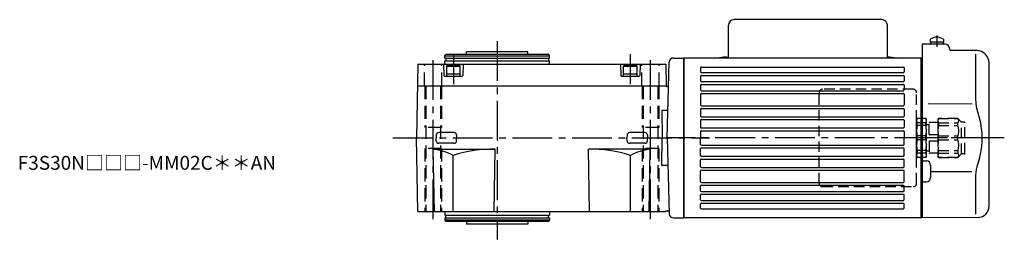
# Model space of a CAD drawing. Extents: x -609 to 1030, y 60 to 836.
# Drawn here: x 324 to 1030, y 678 to 836 of the extents above; entities that cross this region are included whole.
import ezdxf

# ---------------------------------------------------------------- set-up
doc = ezdxf.new("R2010")
doc.units = 0
doc.header["$LTSCALE"] = 3
doc.header["$MEASUREMENT"] = 0
for name, pattern in [('HIDDEN', [3.75, 2.5, -1.25]), ('HIDDEN2', [4.7625, 3.175, -1.5875]), ('sekkei(A2)', [14.2875, 9.525, -1.5875, 1.5875, -1.5875])]:
    doc.linetypes.add(name, pattern=pattern)
doc.layers.get('0').update_dxf_attribs({"linetype": 'CONTINUOUS'})
for name, color, linetype in [('CENTER', 3, 'sekkei(A2)'), ('HIDDEN', 1, 'HIDDEN'), ('HIDS', 1, 'HIDDEN2')]:
    doc.layers.add(name, color=color, linetype=linetype)
doc.layers.add('TITLE', color=4, linetype='CONTINUOUS', plot=False)
doc.styles.get("Standard").update_dxf_attribs({"font": 'simplex.shx', "bigfont": 'extfont.shx'})

# ---------------------------------------------------------------- blocks, each defined once
blk = doc.blocks.new('A$C42530A06')
for p, q in [((6.75, 70.94), (6.75, 68.8)), ((16.25, 70.94), (16.25, 68.8)), ((17.53, 67.36), (1, 67.5)), ((1, 67.5), (1, 0)), ((16.25, 68.8), (6.75, 68.8)), ((6.9, 68.8), (6.9, 67.5)), ((16.1, 67.5), (6.9, 67.5)), ((16.1, 68.8), (16.1, 67.5)), ((20.5, 64.36), (20.5, 64)), ((0.2, 57.49), (0, 57.3)), ((0, 57.3), (0, 0)), ((1, 57.47), (0.2, 57.49)), ((40.42, 62.83), (21.49, 63)), ((39.28, 60.35), (39.28, 28.58)), ((46.66, 59.84), (46.01, 60.49)), ((49, -49.15), (49, 54.19)), ((36.74, 24.38), (5.23, 24.44)), ((0, 0), (0, -57.3)), ((1, 0), (1, -57.5)), ((1.99, -16.47), (4.03, -16.48)), ((7, -19.48), (7, -28.53)), ((36.73, -24.38), (7, -24.41)), ((1.99, -31.55), (4.03, -31.53)), ((39.28, -28.58), (39.28, -54.76)), ((0.2, -57.49), (0, -57.3)), ((1, -57.47), (0.2, -57.49)), ((41.07, -57.15), (1, -57.5))]:
    blk.add_line(p, q)
for centre, radius, start, end in [((11.5, 64.5), 8, 53.5764, 126.42368), ((17.5, 64.36), 3, 360, 89.5), ((21.5, 64), 1, 180, 269.5), ((40.35, 54.83), 8, 45, 89.5), ((41, 54.19), 8, 0, 45), ((2, -15.47), 1, 180, 269.5), ((4, -19.48), 3, 0, 89.5), ((2, -32.55), 1, 90.5, 180), ((4, -28.53), 3, 270.5, 0), ((41, -49.15), 8, 270.5, 0)]:
    blk.add_arc(centre, radius, start, end)
for points, knots in [([(39.28, 28.58), (39.29, 27.78), (39.32, 26.95), (39.44, 25.29), (39.52, 24.47), (39.74, 22.83), (39.88, 22), (40.07, 21.04), (40.1, 20.9), (40.12, 20.76)], [0.0002013, 0.0002013, 0.0002013, 0.0002013, 0.3230943, 0.3230943, 0.6260446, 0.6260446, 0.9289949, 0.9289949, 0.9788862, 0.9788862, 0.9788862, 0.9788862]), ([(40.12, 20.76), (40.92, 18.46), (41.61, 16.13), (42.71, 11.5), (43.12, 9.21), (43.69, 4.57), (43.83, 2.22), (43.82, -1.36), (43.78, -2.57), (43.62, -4.98), (43.5, -6.17), (43.04, -9.72), (42.59, -12.06), (41.49, -16.53), (40.85, -18.66), (40.12, -20.76)], [0.0043765, 0.0043765, 0.0043765, 0.0043765, 0.1757485, 0.1757485, 0.3398793, 0.3398793, 0.5040101, 0.5040101, 0.5877582, 0.5877582, 0.6715064, 0.6715064, 0.8390026, 0.8390026, 0.9956241, 0.9956241, 0.9956241, 0.9956241])]:
    blk.add_open_spline(points, degree=3, knots=knots)
blk.add_open_spline([(40.12, -20.76), (39.57, -23.45), (39.29, -26.15), (39.28, -28.58)], degree=3)
at = {"layer": 'CENTER'}
for p, q in [((11.5, 73.69), (11.5, 65.62)), ((59.92, 0), (0, 0))]:
    blk.add_line(p, q, dxfattribs=at)
blk = doc.blocks.new('C2BG1216キャプコン創造線')
at = {"layer": 'HIDDEN'}
for p, q in [((0, 13.5), (0.35, 14.1)), ((0, -13.5), (0, 13.5)), ((6.65, 14.1), (0.35, 14.1)), ((6.65, 10.92), (0.35, 10.92)), ((0.35, 8.93), (0.35, 10.92)), ((6.65, 8.93), (0.35, 8.93)), ((7, 13.5), (6.65, 14.1)), ((6.65, 8.93), (6.65, 10.92)), ((7, -13.5), (7, 13.5)), ((9, 9.4), (7, 9.4)), ((9, 2.5), (9, 10.75)), ((15.3, 11.05), (9.3, 11.05)), ((15.3, 13.5), (15.65, 14.1)), ((15.3, 13.5), (15.3, -13.5)), ((29.65, 14.1), (15.65, 14.1)), ((15.65, 14.1), (15.65, 14.03)), ((15.65, 14.03), (29.65, 14.03)), ((15.65, 10.92), (29.65, 10.92)), ((15.65, 10.92), (15.65, 8.93)), ((15.65, 8.93), (29.65, 8.93)), ((32.3, 11.45), (29.65, 14.1)), ((29.65, 14.03), (29.65, 14.1)), ((29.65, 8.93), (29.65, 10.92)), ((32.3, -11.45), (32.3, 11.45)), ((34.2, 11.45), (32.3, 11.45)), ((34.7, -10.95), (34.7, 10.95)), ((0.35, -1.41), (0.35, 1.41)), ((6.65, 1.41), (0.35, 1.41)), ((6.65, -1.41), (6.65, 1.41)), ((15.3, 2.2), (9.3, 2.2)), ((15.65, -1.41), (15.65, 1.41)), ((15.65, 1.41), (29.65, 1.41)), ((29.65, -1.41), (29.65, 1.41)), ((6.65, -1.41), (0.35, -1.41)), ((9, -2.5), (9, -10.75)), ((15.3, -2.2), (9.3, -2.2)), ((15.65, -1.41), (29.65, -1.41)), ((0, -13.5), (0.35, -14.1)), ((6.65, -8.93), (0.35, -8.93)), ((0.35, -8.93), (0.35, -10.92)), ((6.65, -10.92), (0.35, -10.92)), ((6.65, -14.1), (0.35, -14.1)), ((6.65, -8.93), (6.65, -10.92)), ((7, -13.5), (6.65, -14.1)), ((9, -9.4), (7, -9.4)), ((15.3, -11.05), (9.3, -11.05)), ((15.3, -13.5), (15.65, -14.1)), ((15.65, -8.93), (29.65, -8.93)), ((15.65, -10.92), (15.65, -8.93)), ((15.65, -10.92), (29.65, -10.92)), ((15.65, -14.03), (29.65, -14.03)), ((15.65, -14.1), (15.65, -14.03)), ((29.65, -14.1), (15.65, -14.1)), ((29.65, -8.93), (29.65, -10.92)), ((32.3, -11.45), (29.65, -14.1)), ((29.65, -14.03), (29.65, -14.1)), ((34.2, -11.45), (32.3, -11.45))]:
    blk.add_line(p, q, dxfattribs=at)
for centre, radius, start, end in [((3.83, 12.51), 3.83, 155.4551, 204.5449), ((20.58, 5.17), 20.58, 169.47134, 190.52866), ((3.17, 12.51), 3.83, 335.4551, 24.5449), ((-13.58, 5.17), 20.58, 349.47134, 10.52866), ((9.3, 10.75), 0.3, 90, 180), ((18.97, 12.47), 3.67, 154.91816, 205.08184), ((35.88, 5.17), 20.58, 169.47134, 190.52866), ((27.93, 12.47), 2.32, 317.85821, 42.14179), ((18.17, 5.17), 12.08, 341.86526, 18.13474), ((34.2, 10.95), 0.5, 0, 90), ((9.3, 2.5), 0.3, 180, 270), ((20.58, -5.17), 20.58, 169.47134, 190.52866), ((-13.58, -5.17), 20.58, 349.47134, 10.52866), ((9.3, -2.5), 0.3, 90, 180), ((35.88, -5.17), 20.58, 169.47134, 190.52866), ((18.17, -5.17), 12.08, 341.86526, 18.13474), ((3.83, -12.51), 3.83, 155.4551, 204.5449), ((3.17, -12.51), 3.83, 335.4551, 24.5449), ((9.3, -10.75), 0.3, 180, 270), ((18.97, -12.47), 3.67, 154.91816, 205.08184), ((27.93, -12.47), 2.32, 317.85821, 42.14179), ((34.2, -10.95), 0.5, 270, 0)]:
    blk.add_arc(centre, radius, start, end, dxfattribs=at)

msp = doc.modelspace()

# ---------------------------------------------------------------- linework, layer by layer
for p, q in [((942.45, 835.89), (836.45, 835.89)), ((832.45, 808.3), (832.45, 831.89)), ((946.45, 808.3), (946.45, 831.89)), ((644.45, 810.8), (644.45, 812.8)), ((688.45, 812.8), (644.45, 812.8)), ((688.45, 810.8), (688.45, 812.8)), ((628.95, 809.8), (629.53, 810.8)), ((628.95, 808.3), (628.95, 809.8)), ((628.95, 809.8), (703.95, 809.8)), ((628.95, 808.3), (703.95, 808.3)), ((628.95, 803.8), (628.95, 806.3)), ((628.95, 806.3), (703.95, 806.3)), ((703.37, 810.8), (629.53, 810.8)), ((629.65, 808.3), (629.65, 806.3)), ((703.25, 808.3), (703.25, 806.3)), ((703.95, 809.8), (703.37, 810.8)), ((703.95, 808.3), (703.95, 809.8)), ((703.95, 803.8), (703.95, 806.3)), ((792.87, 808.3), (800.45, 808.3)), ((800.45, 808.3), (800.45, 693.3)), ((970.45, 808.3), (800.45, 808.3)), ((800.45, 808.3), (800.45, 693.3)), ((800.45, 808.13), (800.45, 693.47)), ((830.95, 808.86), (832.45, 808.86)), ((947.95, 808.86), (946.45, 808.86)), ((970.45, 808.3), (970.45, 693.3)), ((609.38, 803.8), (608.45, 750.8)), ((609.38, 803.8), (787.52, 803.8)), ((627.95, 803.8), (628.16, 795.79)), ((629.95, 802.5), (630.64, 802.9)), ((629.95, 802.5), (629.95, 795.3)), ((629.95, 802.5), (639.95, 802.5)), ((639.26, 802.9), (630.64, 802.9)), ((639.95, 802.5), (639.26, 802.9)), ((639.95, 795.3), (639.95, 802.5)), ((641.95, 803.8), (641.74, 795.79)), ((754.95, 803.8), (755.16, 795.79)), ((756.95, 802.5), (757.64, 802.9)), ((756.95, 802.5), (756.95, 795.3)), ((756.95, 802.5), (766.95, 802.5)), ((766.26, 802.9), (757.64, 802.9)), ((766.95, 802.5), (766.26, 802.9)), ((766.95, 795.3), (766.95, 802.5)), ((768.95, 803.8), (768.74, 795.79)), ((787.52, 803.8), (787.8, 788)), ((788.45, 750.93), (789.87, 805.38)), ((812.45, 801.3), (812.45, 798.3)), ((812.95, 801.8), (957.95, 801.8)), ((958.45, 801.3), (958.45, 798.3)), ((628.66, 795.3), (641.24, 795.3)), ((629.95, 796.9), (639.95, 796.9)), ((629.95, 795.3), (639.95, 795.3)), ((755.66, 795.3), (768.24, 795.3)), ((756.95, 796.9), (766.95, 796.9)), ((756.95, 795.3), (766.95, 795.3)), ((812.45, 795.3), (812.45, 791.8)), ((812.95, 797.8), (957.95, 797.8)), ((812.95, 795.8), (957.95, 795.8)), ((958.45, 795.3), (958.45, 791.8)), ((609.1, 788.3), (787.8, 788.3)), ((788, 787.8), (787.8, 788)), ((788, 787.8), (788.44, 787.8)), ((812.45, 788.8), (812.45, 785.3)), ((812.95, 791.3), (957.95, 791.3)), ((812.95, 789.3), (957.95, 789.3)), ((812.95, 784.8), (958.07, 784.8)), ((958.45, 788.8), (958.45, 785.3)), ((812.45, 782.3), (812.45, 774.5)), ((812.95, 782.8), (957.95, 782.8)), ((958.45, 782.3), (958.45, 774.5)), ((788.96, 770.61), (784.57, 770.61)), ((784.57, 770.61), (784.92, 750.8)), ((812.45, 771.5), (812.45, 766.5)), ((812.95, 774), (957.95, 774)), ((812.95, 772), (957.95, 772)), ((958.45, 771.5), (958.45, 766.5)), ((812.45, 763.5), (812.45, 758.5)), ((812.95, 766), (957.95, 766)), ((812.95, 764), (957.95, 764)), ((958.45, 763.5), (958.45, 758.5)), ((812.95, 758), (957.95, 758)), ((609.38, 697.8), (608.45, 750.8)), ((622.62, 752.82), (622.57, 750.8)), ((622.62, 748.78), (622.57, 750.8)), ((635.4, 754.65), (624.5, 754.65)), ((637.28, 752.82), (637.33, 750.8)), ((637.28, 748.78), (637.33, 750.8)), ((759.62, 752.82), (759.57, 750.8)), ((759.62, 748.78), (759.57, 750.8)), ((772.4, 754.65), (761.5, 754.65)), ((774.28, 752.82), (774.33, 750.8)), ((774.28, 748.78), (774.33, 750.8)), ((784.57, 730.99), (784.92, 750.8)), ((788.44, 750.8), (789.87, 696.22)), ((788.45, 750.67), (788.45, 750.8)), ((812.45, 755.5), (812.45, 750.8)), ((812.45, 746.1), (812.45, 750.8)), ((812.95, 756), (957.95, 756)), ((958.45, 755.5), (958.45, 750.8)), ((958.45, 746.1), (958.45, 750.8)), ((621.38, 697.8), (620.59, 742.8)), ((620.59, 742.8), (664.95, 742.8)), ((635.4, 746.95), (624.5, 746.95)), ((664.16, 697.8), (664.95, 742.8)), ((732.74, 697.8), (731.95, 742.8)), ((776.31, 742.8), (731.95, 742.8)), ((772.4, 746.95), (761.5, 746.95)), ((775.52, 697.8), (776.31, 742.8)), ((812.45, 738.1), (812.45, 743.1)), ((812.95, 745.6), (957.95, 745.6)), ((812.95, 743.6), (957.95, 743.6)), ((958.45, 738.1), (958.45, 743.1)), ((634.81, 697.8), (634.81, 738.2)), ((762.09, 697.8), (762.09, 738.2)), ((812.45, 730.1), (812.45, 735.1)), ((812.95, 737.6), (957.95, 737.6)), ((812.95, 735.6), (957.95, 735.6)), ((958.45, 730.1), (958.45, 735.1)), ((788.96, 730.99), (784.57, 730.99)), ((812.95, 729.6), (957.95, 729.6)), ((812.45, 719.3), (812.45, 727.1)), ((812.95, 727.6), (957.95, 727.6)), ((958.45, 719.3), (958.45, 727.1)), ((812.45, 712.8), (812.45, 716.3)), ((812.95, 718.8), (957.95, 718.8)), ((812.95, 716.8), (958.07, 716.8)), ((958.45, 712.8), (958.45, 716.3)), ((812.45, 706.3), (812.45, 709.8)), ((812.95, 712.3), (957.95, 712.3)), ((812.95, 710.3), (957.95, 710.3)), ((958.45, 706.3), (958.45, 709.8)), ((812.45, 700.3), (812.45, 703.3)), ((812.95, 705.8), (957.95, 705.8)), ((812.95, 703.8), (957.95, 703.8)), ((812.95, 699.8), (957.95, 699.8)), ((958.45, 700.3), (958.45, 703.3)), ((609.38, 697.8), (787.52, 697.8)), ((628.95, 697.8), (628.95, 695.3)), ((628.95, 695.3), (703.95, 695.3)), ((628.95, 693.3), (703.95, 693.3)), ((628.95, 693.3), (628.95, 691.8)), ((629.65, 693.3), (629.65, 695.3)), ((703.25, 693.3), (703.25, 695.3)), ((703.95, 697.8), (703.95, 695.3)), ((703.95, 693.3), (703.95, 691.8)), ((787.52, 697.8), (787.53, 698.3)), ((787.53, 698.3), (788.84, 698.3)), ((792.87, 693.3), (800.45, 693.3)), ((970.45, 693.3), (800.45, 693.3)), ((628.95, 691.8), (629.53, 690.8)), ((628.95, 691.8), (703.95, 691.8)), ((703.37, 690.8), (629.53, 690.8)), ((644.45, 690.8), (644.45, 688.8)), ((688.45, 688.8), (644.45, 688.8)), ((688.45, 690.8), (688.45, 688.8)), ((703.95, 691.8), (703.37, 690.8))]:
    msp.add_line(p, q)
at = {"linetype": 'ByBlock'}
for p, q in [((800.45, 693.3), (800.45, 808.3)), ((800.45, 808.3), (800.45, 693.3))]:
    msp.add_line(p, q, dxfattribs=at)
for centre, radius, start, end in [((836.45, 831.89), 4, 90, 180), ((942.45, 831.89), 4, 0, 90), ((792.87, 805.3), 3, 90, 178.5), ((812.95, 801.3), 0.5, 90.00008, 180.00008), ((957.95, 801.3), 0.5, 0.00008, 90.00008), ((628.66, 795.8), 0.5, 181.5, 270), ((641.24, 795.8), 0.5, 270, 358.5), ((755.66, 795.8), 0.5, 181.5, 270), ((768.24, 795.8), 0.5, 270, 358.5), ((812.95, 798.3), 0.5, 180.00008, 270.00008), ((812.95, 795.3), 0.5, 90.00008, 180.00008), ((812.95, 791.8), 0.5, 180.00008, 270.00008), ((957.95, 798.3), 0.5, 270.00008, 0.00008), ((957.95, 795.3), 0.5, 0.00008, 90.00008), ((957.95, 791.8), 0.5, 270.00008, 0.00008), ((788.44, 788.8), 1, 270, 358.5), ((812.95, 788.8), 0.5, 90.00008, 180.00008), ((812.95, 785.3), 0.5, 180.00008, 270.00008), ((957.95, 788.8), 0.5, 0.00008, 90.00008), ((957.95, 785.3), 0.5, 270.00008, 0.00008), ((812.95, 782.3), 0.5, 90.00008, 180.00008), ((957.95, 782.3), 0.5, 0.00008, 90.00008), ((812.95, 774.5), 0.5, 180.00008, 270.00008), ((812.95, 771.5), 0.5, 90.00008, 180.00008), ((957.95, 774.5), 0.5, 270.00008, 0.00008), ((957.95, 771.5), 0.5, 0.00008, 90.00008), ((812.95, 766.5), 0.5, 180.00008, 270.00008), ((812.95, 763.5), 0.5, 90.00008, 180.00008), ((957.95, 766.5), 0.5, 270.00008, 0.00008), ((957.95, 763.5), 0.5, 0.00008, 90.00008), ((812.95, 758.5), 0.5, 180.00008, 270.00008), ((957.95, 758.5), 0.5, 270.00008, 0.00008), ((624.5, 752.77), 1.88, 90, 178.5), ((635.4, 752.77), 1.88, 1.5, 90), ((761.5, 752.77), 1.88, 90, 178.5), ((772.4, 752.77), 1.88, 1.5, 90), ((812.95, 755.5), 0.5, 90.00008, 180.00008), ((957.95, 755.5), 0.5, 0.00008, 90.00008), ((614.93, 701.05), 42.13, 61.84945, 82.27754), ((624.5, 748.83), 1.88, 181.5, 270), ((663.63, 650.42), 92.39, 89.18045, 108.17848), ((635.4, 748.83), 1.88, 270, 358.5), ((733.27, 650.42), 92.39, 71.82152, 90.81955), ((761.5, 748.83), 1.88, 181.5, 270), ((781.97, 701.05), 42.13, 97.72246, 118.15055), ((772.4, 748.83), 1.88, 270, 358.5), ((812.95, 746.1), 0.5, 180, 270), ((812.95, 743.1), 0.5, 90, 180), ((957.95, 746.1), 0.5, 270, 0), ((957.95, 743.1), 0.5, 0, 90), ((812.95, 738.1), 0.5, 180, 270), ((812.95, 735.1), 0.5, 90, 180), ((957.95, 738.1), 0.5, 270, 0), ((957.95, 735.1), 0.5, 0, 90), ((812.95, 730.1), 0.5, 180, 270), ((957.95, 730.1), 0.5, 270, 0), ((812.95, 727.1), 0.5, 90, 180), ((957.95, 727.1), 0.5, 0, 90), ((812.95, 719.3), 0.5, 180, 270), ((812.95, 716.3), 0.5, 90, 180), ((957.95, 719.3), 0.5, 270, 0), ((957.95, 716.3), 0.5, 0, 90), ((812.95, 712.8), 0.5, 180, 270), ((812.95, 709.8), 0.5, 90, 180), ((957.95, 712.8), 0.5, 270, 0), ((957.95, 709.8), 0.5, 0, 90), ((812.95, 706.3), 0.5, 180, 270), ((812.95, 703.3), 0.5, 90, 180), ((812.95, 700.3), 0.5, 180, 270), ((957.95, 706.3), 0.5, 270, 0), ((957.95, 703.3), 0.5, 0, 90), ((957.95, 700.3), 0.5, 270, 0), ((788.84, 697.3), 1, 1.5, 90), ((792.87, 696.3), 3, 181.5, 270)]:
    msp.add_arc(centre, radius, start, end)
msp.add_ellipse((830.95, 806.56), major_axis=(-10, 0), ratio=0.229962, start_param=4.712389, end_param=5.422478)
at = {"extrusion": (0, 0, -1)}
msp.add_ellipse((947.95, 806.56), major_axis=(10, 0), ratio=0.229962, start_param=4.712389, end_param=5.422478, dxfattribs=at)
at = {"layer": 'CENTER'}
for p, q in [((666.45, 820.45), (666.45, 677.86)), ((620.45, 692.38), (620.45, 809.95)), ((634.95, 810.91), (634.95, 789.52)), ((761.95, 811), (761.95, 789.52)), ((776.45, 692.38), (776.45, 809.95)), ((591.64, 750.8), (818.78, 750.8)), ((1022.95, 750.8), (788.59, 750.8))]:
    msp.add_line(p, q, dxfattribs=at)
at = {"layer": 'HIDDEN'}
for p, q in [((964.95, 785.8), (899.95, 785.8)), ((897.45, 718.3), (897.45, 783.3)), ((967.45, 718.3), (967.45, 783.3)), ((899.95, 715.8), (964.95, 715.8))]:
    msp.add_line(p, q, dxfattribs=at)
for centre, start, end in [((899.95, 783.3), 90, 180), ((964.95, 783.3), 0, 90), ((899.95, 718.3), 180, 270), ((964.95, 718.3), 270, 0)]:
    msp.add_arc(centre, 2.5, start, end, dxfattribs=at)
at = {"layer": 'HIDS'}
for p, q in [((614.2, 788.3), (614.2, 803.8)), ((626.7, 788.3), (626.7, 803.8)), ((770.2, 788.3), (770.2, 803.8)), ((782.7, 788.3), (782.7, 803.8)), ((614.45, 788.3), (614.45, 758.3)), ((615.15, 788.3), (615.15, 697.8)), ((625.75, 788.3), (625.75, 697.8)), ((626.45, 788.3), (626.45, 758.3)), ((770.45, 788.3), (770.45, 758.3)), ((771.15, 788.3), (771.15, 697.8)), ((781.75, 788.3), (781.75, 697.8)), ((782.45, 788.3), (782.45, 758.3)), ((626.45, 758.3), (614.45, 758.3)), ((782.45, 758.3), (770.45, 758.3)), ((614.45, 743.3), (614.45, 697.8)), ((626.45, 743.3), (614.45, 743.3)), ((626.45, 743.3), (626.45, 697.8)), ((770.45, 743.3), (770.45, 697.8)), ((782.45, 743.3), (770.45, 743.3)), ((782.45, 743.3), (782.45, 697.8))]:
    msp.add_line(p, q, dxfattribs=at)

# ---------------------------------------------------------------- block references
msp.add_blockref('A$C42530A06', (970.45, 750.8))
at = {"layer": 'HIDDEN'}
msp.add_blockref('C2BG1216キャプコン創造線', (967.45, 750.8), dxfattribs=at)

# ---------------------------------------------------------------- texts
at = {"layer": 'TITLE'}
msp.add_text('F3S30N□□□-MM02C＊＊AN', height=10, dxfattribs=at).set_placement((322.35, 727.88))

doc.saveas('drawing.dxf')
